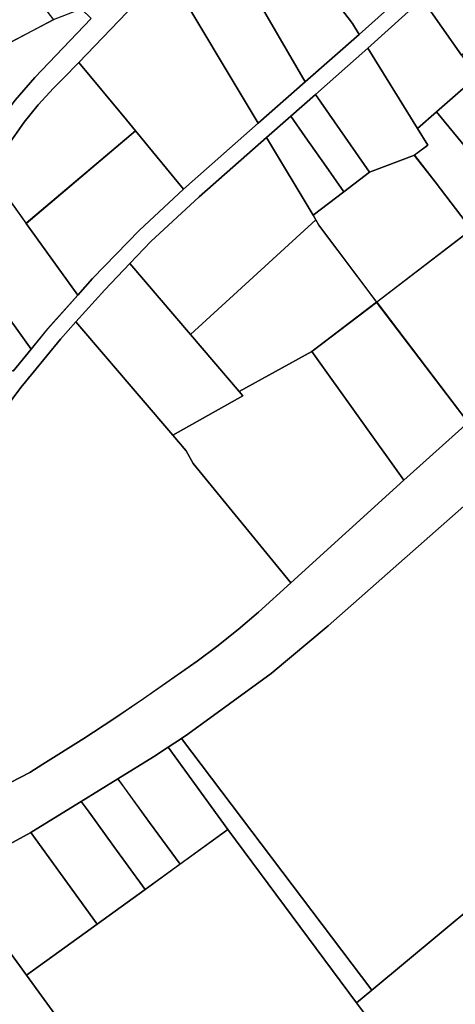
# Model space of a CAD drawing. Extents: x 2581980 to 2590454, y 1219038 to 1225131.
# Drawn here: x 2586270 to 2586408, y 1221820 to 1222132 of the extents above; entities that cross this region are included whole.
import ezdxf

# ---------------------------------------------------------------- set-up
doc = ezdxf.new("R2010")
doc.units = 0
doc.header["$MEASUREMENT"] = 0
doc.layers.add('grundeigentum_privates', color=10, linetype='Continuous')
doc.layers.add('grundeigentum_weiteres', color=10, linetype='Continuous')

# ---------------------------------------------------------------- blocks, each defined once
blk = doc.blocks.new('e322_grundeigentum_AUTOCAD_OD_2_FMEBLOCK117')
at = {"layer": 'grundeigentum_weiteres'}
blk.add_lwpolyline([(-112.6, 47.59), (-107.78, 51.59), (-53.13, 97.03), (1.33, 142.25), (76.44, 49.02), (109.79, 8.45), (112.28, 2.6), (112.6, -3.18), (109.25, -10.33), (39.03, -67.53), (8.67, -91.28), (1.24, -96.89), (-6.18, -102.46), (-55.51, -139.14), (-57.52, -140.45), (-59.72, -141.42), (-62.04, -142.03), (-64.42, -142.25), (-66.83, -142.18), (-69.17, -141.75), (-71.38, -140.81), (-73.44, -139.58), (-75.24, -138), (-76.76, -136.16), (-111.36, -89.09), (-66.44, -55.06), (-74.18, -44.84), (-54.19, -29.8), (-83.74, 9.29), (-92.91, 21.39), (-107.58, 40.79)], close=True, dxfattribs=at)
blk = doc.blocks.new('e322_grundeigentum_AUTOCAD_OD_2_FMEBLOCK131')
at = {"layer": 'grundeigentum_weiteres'}
blk.add_lwpolyline([(-32.71, -4.31), (-27.43, -0.73), (-23.38, 2.01), (-13.6, 8.34), (-5.08, 13.61), (7.25, 20), (20.77, 27.16), (29.49, 30.61), (32.72, 27.52), (14.88, 8.86), (8.57, 1.6), (2.77, -5.95), (-2.55, -13.83), (-7.29, -22.09), (-11.58, -30.61), (-31.29, -6.57)], close=True, dxfattribs=at)
blk = doc.blocks.new('e322_grundeigentum_AUTOCAD_OD_2_FMEBLOCK205')
at = {"layer": 'grundeigentum_weiteres'}
for points in [[(-291.061, -235.254), (-261.461, -216.131), (-246.787, -207.675), (-235.27, -201.838), (-233.051, -200.689), (-217.872, -192.487), (-214.212, -190.516), (-205.68, -185.903), (-197.709, -181.683), (-185.47, -175.02), (-162.089, -162.839), (-161.109, -164.399), (-151.927, -159.56), (-147.837, -156.99), (-134.894, -148.819), (-125.383, -142.588), (-115.895, -136.189), (-98.885, -124.29), (-92.734, -119.6), (-85.933, -114.3), (-79.452, -108.739), (-69.271, -99.436), (-33.462, -66.93), (-13, -48.639)], [(-0.88, -63.259), (-25.21, -84.649), (-57.402, -113.049), (-75.453, -128.22), (-101.934, -147.431), (-103.924, -148.821), (-108.164, -151.56), (-112.815, -154.58), (-124.055, -161.56), (-135.676, -168.751), (-151.277, -178.411), (-151.677, -178.631), (-172.009, -189.728), (-195.099, -200.656), (-212.45, -209.83), (-225.39, -216.66), (-248.39, -229.402), (-260.04, -236.334)]]:
    blk.add_lwpolyline(points, dxfattribs=at)
blk = doc.blocks.new('e322_grundeigentum_AUTOCAD_OD_2_FMEBLOCK283')
at = {"layer": 'grundeigentum_weiteres'}
blk.add_lwpolyline([(-107.83, 134.47), (-112.05, 140.28), (-128.58, 163.03), (-134.67, 168.27), (-138.36, 167.82), (-142.1, 167.37), (-119.01, 178.3), (-119.71, 171.67), (-119.88, 171.39), (-100.04, 144.17), (-56.03, 83.66)], dxfattribs=at)
blk = doc.blocks.new('e322_grundeigentum_AUTOCAD_OD_2_FMEBLOCK385')
at = {"layer": 'grundeigentum_weiteres'}
for points in [[(-108.04, -84.99), (-102.37, -78.03), (-97.12, -71.59), (-87.6, -60.91), (-82.88, -55.64), (-68, -40.34), (-54.06, -27.31), (-30.44, -6.42), (-15.47, 6.7), (1.63, 21.7), (18.76, 37.17)], [(21.61, 33.02), (4.36, 17.36), (-12.26, 2.71), (-20.05, -4.15), (-27.77, -10.96), (-49.1, -29.77), (-64.39, -43.96), (-71.04, -50.92), (-78.97, -59.27), (-88.15, -69.41), (-93.08, -74.84), (-101.72, -85.4), (-105.64, -90.19), (-115.12, -102.89)]]:
    blk.add_lwpolyline(points, dxfattribs=at)
blk = doc.blocks.new('e322_grundeigentum_AUTOCAD_OD_2_FMEBLOCK895')
at = {"layer": 'grundeigentum_weiteres'}
blk.add_lwpolyline([(-36.59, 10.16), (-14.37, 22.58), (-15.56, 23.98), (7.47, 36.65), (36.59, -4.15), (0.78, -36.65), (-30.18, 1.17), (-32.37, 5.18)], close=True, dxfattribs=at)
blk = doc.blocks.new('e322_grundeigentum_AUTOCAD_OD_2_FMEBLOCK938')
at = {"layer": 'grundeigentum_weiteres'}
blk.add_lwpolyline([(-32.28, 39.16), (-28.04, 41.9), (32.28, -37.9), (27.46, -41.9), (-13.29, 13.05)], close=True, dxfattribs=at)
blk = doc.blocks.new('e322_grundeigentum_AUTOCAD_OD_2_FMEBLOCK1808')
at = {"layer": 'grundeigentum_weiteres'}
for points in [[(-263.0445, -438.0595), (-255.1935, -432.3395), (-247.2945, -426.6995), (-234.6255, -417.9285), (-221.8055, -409.4375), (-208.6965, -401.2265), (-196.5395, -392.8945), (-176.2905, -377.6755), (-147.5255, -353.4195), (-102.3755, -315.4175), (-94.6435, -308.0475), (-87.6575, -299.9795), (-80.6445, -290.7095), (-74.8335, -280.6585), (-68.1715, -266.5445), (-52.4015, -233.1365), (-48.8445, -225.4085), (-44.5605, -216.8875), (-39.8185, -208.6315), (-34.4975, -200.7535), (-28.6975, -193.2025), (-22.3875, -185.9395), (-4.5515, -167.2845)], [(19.3595, -152.0255), (-8.5245, -181.1925), (-13.5375, -186.4355), (-16.5085, -189.3435), (-21.3465, -194.6175), (-25.8665, -200.1535), (-32.5185, -209.6025)]]:
    blk.add_lwpolyline(points, dxfattribs=at)
blk = doc.blocks.new('e322_grundeigentum_AUTOCAD_OD_2_FMEBLOCK2078')
at = {"layer": 'grundeigentum_privates'}
blk.add_lwpolyline([(-29.08, 7.61), (1.03, 30.59), (29.08, -6.32), (-0.04, -30.59)], close=True, dxfattribs=at)
blk = doc.blocks.new('e322_grundeigentum_AUTOCAD_OD_2_FMEBLOCK2213')
at = {"layer": 'grundeigentum_privates'}
blk.add_lwpolyline([(-16.72, 3.17), (1.03, 18.94), (2.01, 17.82), (16.72, -3.47), (-0.42, -18.94), (-2.55, -15.49)], close=True, dxfattribs=at)
blk = doc.blocks.new('e322_grundeigentum_AUTOCAD_OD_2_FMEBLOCK2472')
at = {"layer": 'grundeigentum_privates'}
blk.add_lwpolyline([(-17.44, 8.55), (-6.2, 15.53), (-1.55, 18.55), (17.44, -7.56), (2.25, -18.55), (-7.39, -5.35), (-15.29, 5.56)], close=True, dxfattribs=at)
blk = doc.blocks.new('e322_grundeigentum_AUTOCAD_OD_2_FMEBLOCK2582')
at = {"layer": 'grundeigentum_privates'}
blk.add_lwpolyline([(-28.42, 5.5), (-0.54, 34.67), (28.42, -13.78), (4.8, -34.67), (-10.42, -16.23), (-13.32, -12.71)], close=True, dxfattribs=at)
blk = doc.blocks.new('e322_grundeigentum_AUTOCAD_OD_2_FMEBLOCK2933')
at = {"layer": 'grundeigentum_privates'}
blk.add_lwpolyline([(-29.51, -9.11), (10.2, 27.19), (11.23, 25.5), (29.51, 1.17), (8.96, -14.52), (-14.07, -27.19)], close=True, dxfattribs=at)
blk = doc.blocks.new('e322_grundeigentum_AUTOCAD_OD_2_FMEBLOCK2991')
at = {"layer": 'grundeigentum_privates'}
blk.add_lwpolyline([(-18.5, 27.31), (-17.68, 27.97), (-4.86, 9.77), (-1.49, 4.99), (18.5, -20.81), (4.98, -27.97), (-14.96, -3.15), (-2.86, 5.01)], close=True, dxfattribs=at)
blk = doc.blocks.new('e322_grundeigentum_AUTOCAD_OD_2_FMEBLOCK3236')
at = {"layer": 'grundeigentum_privates'}
blk.add_lwpolyline([(-21.97, 16.73), (-7.61, 31.73), (1.24, 17.11), (21.97, -18.61), (6.99, -31.73)], close=True, dxfattribs=at)
blk = doc.blocks.new('e322_grundeigentum_AUTOCAD_OD_2_FMEBLOCK3297')
at = {"layer": 'grundeigentum_privates'}
blk.add_lwpolyline([(-12.49, 8.58), (-4.7, 15.45), (12.49, -9.19), (4.28, -15.45), (-1.31, -7.42), (-7.92, 2)], close=True, dxfattribs=at)
blk = doc.blocks.new('e322_grundeigentum_AUTOCAD_OD_2_FMEBLOCK3389')
at = {"layer": 'grundeigentum_privates'}
blk.add_lwpolyline([(-66.1, -12.07), (-48.56, 12.85), (-28.93, 40.34), (-19.45, 53.04), (-15.53, 57.84), (-6.9, 68.4), (-1.97, 73.83), (28.74, 37.95), (32.96, 32.97), (35.15, 28.96), (66.1, -8.86), (55.92, -18.17), (49.44, -23.73), (42.64, -29.03), (36.49, -33.72), (19.48, -45.62), (9.99, -52.02), (0.48, -58.25), (-12.47, -66.42), (-16.56, -68.99), (-25.74, -73.83), (-26.72, -72.27), (-55.34, -26.04), (-63.98, -14.8)], close=True, dxfattribs=at)
blk = doc.blocks.new('e322_grundeigentum_AUTOCAD_OD_2_FMEBLOCK3684')
at = {"layer": 'grundeigentum_privates'}
blk.add_lwpolyline([(-26.46, 8.69), (-17.28, 18.83), (-9.35, 27.18), (9.82, 4.72), (25.27, -13.36), (26.46, -14.76), (4.25, -27.18)], close=True, dxfattribs=at)
blk = doc.blocks.new('e322_grundeigentum_AUTOCAD_OD_2_FMEBLOCK4138')
at = {"layer": 'grundeigentum_privates'}
blk.add_lwpolyline([(-24.79, 12.56), (-4.24, 28.25), (24.79, -9.95), (4.33, -28.25)], close=True, dxfattribs=at)
blk = doc.blocks.new('e322_grundeigentum_AUTOCAD_OD_2_FMEBLOCK4411')
at = {"layer": 'grundeigentum_privates'}
blk.add_lwpolyline([(-15.66, 10.35), (-4.04, 17.54), (-1.89, 14.55), (6.02, 3.64), (15.66, -9.56), (4.61, -17.54), (-5.27, -3.97), (-13.18, 6.92)], close=True, dxfattribs=at)
blk = doc.blocks.new('e322_grundeigentum_AUTOCAD_OD_2_FMEBLOCK4969')
at = {"layer": 'grundeigentum_privates'}
blk.add_lwpolyline([(-17.22, 4.92), (0.03, 20.57), (12.41, 2.74), (17.22, -4.2), (4.55, -15.26), (-1.51, -20.57)], close=True, dxfattribs=at)
blk = doc.blocks.new('e322_grundeigentum_AUTOCAD_OD_2_FMEBLOCK5082')
at = {"layer": 'grundeigentum_privates'}
blk.add_lwpolyline([(-29.44, -8.75), (-22.79, -1.78), (-7.5, 12.4), (13.83, 31.21), (28.58, 6.56), (29.44, 5.09), (-10.27, -31.21)], close=True, dxfattribs=at)
blk = doc.blocks.new('e322_grundeigentum_AUTOCAD_OD_2_FMEBLOCK5206')
at = {"layer": 'grundeigentum_privates'}
blk.add_lwpolyline([(-16.84, 5.77), (-4.16, 16.84), (5.09, 3.5), (8.27, 6.2), (16.84, -4.44), (1.79, -16.84)], close=True, dxfattribs=at)
blk = doc.blocks.new('e322_grundeigentum_AUTOCAD_OD_2_FMEBLOCK5230')
at = {"layer": 'grundeigentum_privates'}
blk.add_lwpolyline([(-17.8, 4.99), (-1.18, 19.64), (14.54, -5.85), (17.8, -11.14), (13.56, -14.29), (-0.61, -19.64)], close=True, dxfattribs=at)
blk = doc.blocks.new('e322_grundeigentum_AUTOCAD_OD_2_FMEBLOCK5242')
at = {"layer": 'grundeigentum_privates'}
blk.add_lwpolyline([(-17.69, -4.24), (-6.33, 20.18), (17.69, -13.21), (12.02, -20.18)], close=True, dxfattribs=at)
blk = doc.blocks.new('e322_grundeigentum_AUTOCAD_OD_2_FMEBLOCK5323')
at = {"layer": 'grundeigentum_privates'}
blk.add_lwpolyline([(-24.94, -3.27), (9.72, 26.02), (24.94, 7.58), (11, -5.45), (-3.88, -20.75), (-8.6, -26.02)], close=True, dxfattribs=at)
blk = doc.blocks.new('e322_grundeigentum_AUTOCAD_OD_2_FMEBLOCK5331')
at = {"layer": 'grundeigentum_privates'}
blk.add_lwpolyline([(-19.39, 5.51), (-12.91, 19.5), (-8.37, 27.88), (3.05, 11.99), (19.39, -10.76), (9.87, -21.44), (4.63, -27.88)], close=True, dxfattribs=at)
blk = doc.blocks.new('e322_grundeigentum_AUTOCAD_OD_2_FMEBLOCK5459')
at = {"layer": 'grundeigentum_privates'}
blk.add_lwpolyline([(-23.04, -9.63), (-18.95, -2.9), (-12.3, 6.55), (-7.78, 12.08), (-2.94, 17.36), (0.03, 20.27), (5.04, 25.51), (20.14, 7.29), (23.04, 3.77), (-11.62, -25.51)], close=True, dxfattribs=at)
blk = doc.blocks.new('e322_grundeigentum_AUTOCAD_OD_2_FMEBLOCK5888')
at = {"layer": 'grundeigentum_privates'}
blk.add_lwpolyline([(-14.7, 1.55), (-3.65, 12.35), (0.09, 16.29), (14.12, -3.25), (14.7, -4.06), (-2.32, -16.29)], close=True, dxfattribs=at)
blk = doc.blocks.new('e322_grundeigentum_AUTOCAD_OD_2_FMEBLOCK6091')
at = {"layer": 'grundeigentum_privates'}
blk.add_lwpolyline([(-25.14, 4.23), (-15.4, 11.66), (-7.2, 17.92), (6.98, 23.27), (13.61, 14.83), (25.14, -0.3), (-4.96, -23.27), (-23.25, 1.07), (-24.28, 2.76)], close=True, dxfattribs=at)
blk = doc.blocks.new('e322_grundeigentum_AUTOCAD_OD_2_FMEBLOCK6149')
at = {"layer": 'grundeigentum_privates'}
blk.add_lwpolyline([(-54.82, 7.16), (-32.38, 23.38), (-17.19, 34.37), (-6.15, 42.35), (9.04, 53.34), (49.8, -1.61), (54.82, -8.41), (38.89, -19.3), (6.2, -41.7), (0.79, -45.41), (-10.81, -53.34)], close=True, dxfattribs=at)
blk = doc.blocks.new('e322_grundeigentum_AUTOCAD_OD_2_FMEBLOCK6207')
at = {"layer": 'grundeigentum_privates'}
blk.add_lwpolyline([(-18.14, 9.56), (-17.74, 9.78), (-2.14, 19.44), (0.34, 16.01), (8.25, 5.12), (18.14, -8.45), (2.95, -19.44)], close=True, dxfattribs=at)
blk = doc.blocks.new('e322_grundeigentum_AUTOCAD_OD_2_FMEBLOCK6248')
at = {"layer": 'grundeigentum_privates'}
blk.add_lwpolyline([(-84.83, -2.88), (-82.84, -1.49), (-56.36, 17.72), (-38.31, 32.89), (-6.11, 61.29), (18.22, 82.68), (25.85, 82.27), (84.83, 8.16), (84.61, 7.98), (30.15, -37.24), (-24.5, -82.68)], close=True, dxfattribs=at)
blk = doc.blocks.new('e322_grundeigentum_AUTOCAD_OD_2_FMEBLOCK6388')
at = {"layer": 'grundeigentum_privates'}
blk.add_lwpolyline([(-23.34, 20.1), (-13.56, 30.24), (-8.72, 23.23), (3.25, 11.82), (7.04, 6.87), (21.21, -11.78), (23.34, -15.23), (6.24, -30.24), (-14.49, 5.48)], close=True, dxfattribs=at)
blk = doc.blocks.new('e322_grundeigentum_AUTOCAD_OD_2_FMEBLOCK6976')
at = {"layer": 'grundeigentum_privates'}
blk.add_lwpolyline([(-21.14, 4.61), (-20.97, 4.89), (-20.27, 11.52), (0.06, 22.61), (21.14, -6.39), (-1.3, -22.61)], close=True, dxfattribs=at)
blk = doc.blocks.new('e322_grundeigentum_AUTOCAD_OD_2_FMEBLOCK7373')
at = {"layer": 'grundeigentum_privates'}
blk.add_lwpolyline([(-29.53, 23.35), (-25.29, 26.5), (-28.55, 31.8), (-22.49, 37.11), (-3.87, 14.5), (29.53, -26.02), (16.69, -37.11), (-11.37, -0.21), (-22.9, 14.92)], close=True, dxfattribs=at)
blk = doc.blocks.new('e322_grundeigentum_AUTOCAD_OD_2_FMEBLOCK7568')
at = {"layer": 'grundeigentum_privates'}
blk.add_lwpolyline([(-12.25, 8.92), (-4.52, 15.73), (0.05, 9.14), (6.66, -0.27), (12.25, -8.3), (2.51, -15.73)], close=True, dxfattribs=at)

msp = doc.modelspace()

# ---------------------------------------------------------------- block references
at = {"layer": 'grundeigentum_privates'}
for name, p in [('e322_grundeigentum_AUTOCAD_OD_2_FMEBLOCK2991', (2586262.2495, 1222153.2915)), ('e322_grundeigentum_AUTOCAD_OD_2_FMEBLOCK6388', (2586354.2985, 1222143.006)), ('e322_grundeigentum_AUTOCAD_OD_2_FMEBLOCK3236', (2586338.5735, 1222131.376)), ('e322_grundeigentum_AUTOCAD_OD_2_FMEBLOCK2213', (2586378.055, 1222146.7125)), ('e322_grundeigentum_AUTOCAD_OD_2_FMEBLOCK5888', (2586412.3225, 1222137.5405)), ('e322_grundeigentum_AUTOCAD_OD_2_FMEBLOCK2582', (2586317.146, 1222113.4315)), ('e322_grundeigentum_AUTOCAD_OD_2_FMEBLOCK4969', (2586397.59, 1222118.5155)), ('e322_grundeigentum_AUTOCAD_OD_2_FMEBLOCK5230', (2586381.545, 1222103.792)), ('e322_grundeigentum_AUTOCAD_OD_2_FMEBLOCK5459', (2586283.682, 1222093.426)), ('e322_grundeigentum_AUTOCAD_OD_2_FMEBLOCK5206', (2586418.976, 1222097.4845)), ('e322_grundeigentum_AUTOCAD_OD_2_FMEBLOCK3297', (2586368.4445, 1222093.335)), ('e322_grundeigentum_AUTOCAD_OD_2_FMEBLOCK7568', (2586360.4835, 1222086.19)), ('e322_grundeigentum_AUTOCAD_OD_2_FMEBLOCK7373', (2586424.6275, 1222066.145)), ('e322_grundeigentum_AUTOCAD_OD_2_FMEBLOCK5323', (2586297.004, 1222071.182)), ('e322_grundeigentum_AUTOCAD_OD_2_FMEBLOCK5082', (2586334.4055, 1222063.9005)), ('e322_grundeigentum_AUTOCAD_OD_2_FMEBLOCK6091', (2586388.1255, 1222066.234)), ('e322_grundeigentum_AUTOCAD_OD_2_FMEBLOCK5331', (2586269.01, 1222055.9225)), ('e322_grundeigentum_AUTOCAD_OD_2_FMEBLOCK2933', (2586353.6485, 1222041.7995)), ('e322_grundeigentum_AUTOCAD_OD_2_FMEBLOCK2078', (2586412.237, 1222035.3535)), ('e322_grundeigentum_AUTOCAD_OD_2_FMEBLOCK5242', (2586255.949, 1222041.2555)), ('e322_grundeigentum_AUTOCAD_OD_2_FMEBLOCK3684', (2586314.3115, 1222027.97)), ('e322_grundeigentum_AUTOCAD_OD_2_FMEBLOCK4138', (2586387.4005, 1222014.7225)), ('e322_grundeigentum_AUTOCAD_OD_2_FMEBLOCK3389', (2586289.8215, 1221962.835)), ('e322_grundeigentum_AUTOCAD_OD_2_FMEBLOCK6248', (2586406.0965, 1221907.466)), ('e322_grundeigentum_AUTOCAD_OD_2_FMEBLOCK2472', (2586318.5775, 1221883.296)), ('e322_grundeigentum_AUTOCAD_OD_2_FMEBLOCK4411', (2586305.172, 1221874.306)), ('e322_grundeigentum_AUTOCAD_OD_2_FMEBLOCK6207', (2586291.651, 1221865.2155)), ('e322_grundeigentum_AUTOCAD_OD_2_FMEBLOCK6149', (2586326.9735, 1221822.39)), ('e322_grundeigentum_AUTOCAD_OD_2_FMEBLOCK6976', (2586273.455, 1221852.162))]:
    msp.add_blockref(name, p, dxfattribs=at)
at = {"layer": 'grundeigentum_weiteres'}
for name, p in [('e322_grundeigentum_AUTOCAD_OD_2_FMEBLOCK1808', (2586297.2485, 1222300.1275)), ('e322_grundeigentum_AUTOCAD_OD_2_FMEBLOCK205', (2586425.192, 1222053.407)), ('e322_grundeigentum_AUTOCAD_OD_2_FMEBLOCK385', (2586376.0065, 1222106.0725)), ('e322_grundeigentum_AUTOCAD_OD_2_FMEBLOCK131', (2586259.982, 1222105.326)), ('e322_grundeigentum_AUTOCAD_OD_2_FMEBLOCK895', (2586355.1435, 1221990.625)), ('e322_grundeigentum_AUTOCAD_OD_2_FMEBLOCK117', (2586489.3725, 1221773.1975)), ('e322_grundeigentum_AUTOCAD_OD_2_FMEBLOCK938', (2586349.3105, 1221862.6845)), ('e322_grundeigentum_AUTOCAD_OD_2_FMEBLOCK283', (2586372.1945, 1221685.382))]:
    msp.add_blockref(name, p, dxfattribs=at)

doc.saveas('drawing.dxf')
